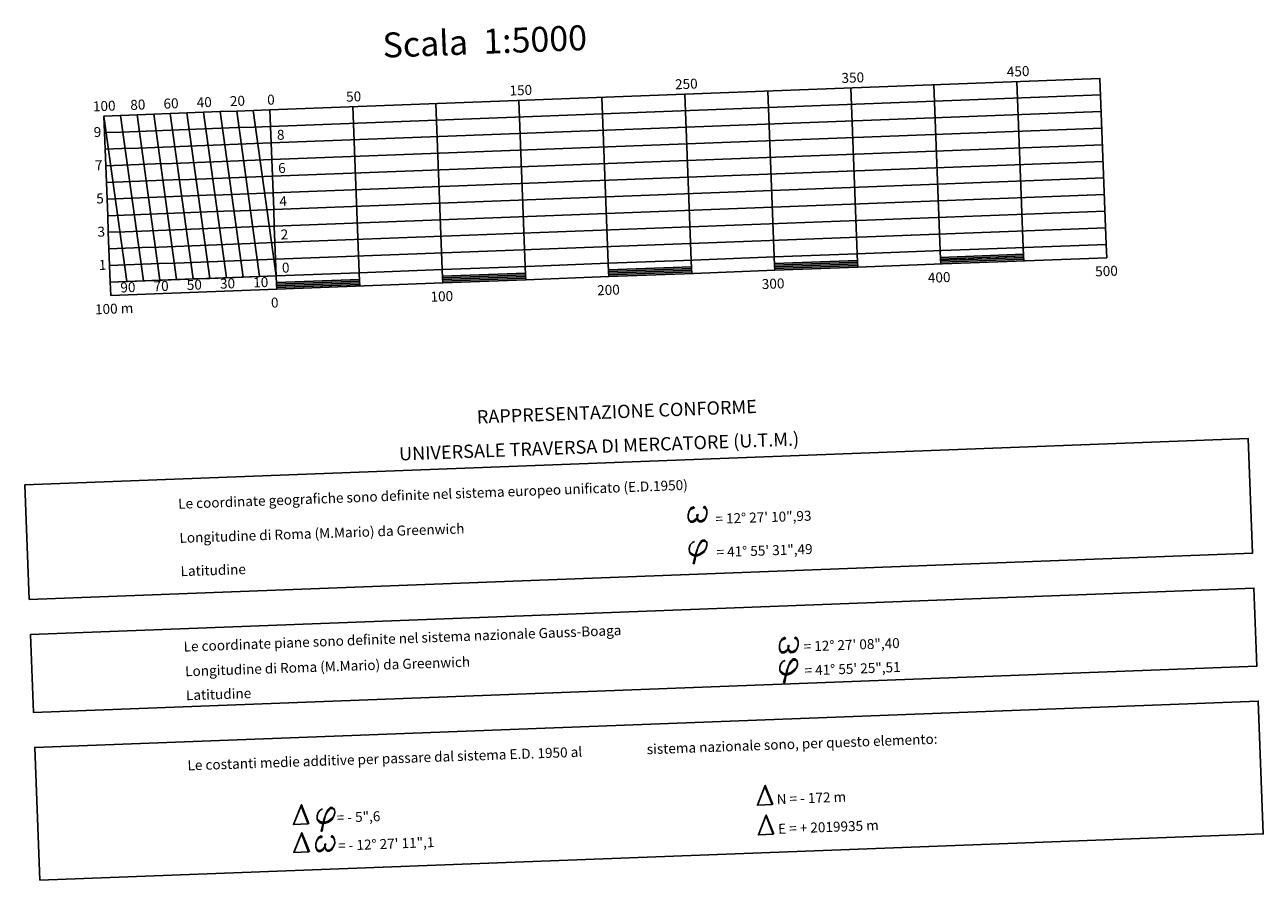
# Model space of a CAD drawing. Extents: x 1737510 to 1741821, y 5040039 to 5043168.
# Drawn here: x 1740984 to 1741729, y 5041973 to 5042488 of the extents above; entities that cross this region are included whole.
import ezdxf

# ---------------------------------------------------------------- set-up
doc = ezdxf.new("R2010")
doc.units = 0
doc.linetypes.add('C', pattern=[10, 5, 5])
for name, color, linetype in [('16E5', 3, 'C'), ('16L12', 3, 'C'), ('16P16', 3, 'C'), ('16Q17', 3, 'C')]:
    doc.layers.add(name, color=color, linetype=linetype)

msp = doc.modelspace()

# ---------------------------------------------------------------- linework, layer by layer
at = {"layer": '16E5'}
for p, q in [((1741585.00657, 5042353.67343), (1741581.22442, 5042453.61018)), ((1741385.13353, 5042346.10627), (1741381.3494, 5042446.04263)), ((1741435.10173, 5042347.99831), (1741431.32058, 5042447.93495)), ((1741485.06995, 5042349.89035), (1741481.28689, 5042449.8259)), ((1741535.03821, 5042351.78239), (1741531.25614, 5042451.71808)), ((1741185.26188, 5042338.54019), (1741181.47882, 5042438.47541)), ((1741235.23103, 5042340.43131), (1741231.4469, 5042440.3675)), ((1741285.19815, 5042342.32327), (1741281.41409, 5042442.25852)), ((1741335.16629, 5042344.2153), (1741331.38223, 5042444.15061)), ((1741031.57239, 5042432.80397), (1741045.35116, 5042333.24309)), ((1741041.56781, 5042433.18213), (1741055.34451, 5042333.62208)), ((1741051.56039, 5042433.55806), (1741065.33687, 5042334.00099)), ((1741061.55574, 5042433.93721), (1741075.33214, 5042334.38113)), ((1741071.5481, 5042434.31614), (1741085.3245, 5042334.76004)), ((1741081.54345, 5042434.69529), (1741095.32624, 5042335.14768)), ((1741091.53611, 5042435.07023), (1741105.31252, 5042335.51411)), ((1741101.5284, 5042435.45015), (1741115.30688, 5042335.89317)), ((1741111.52275, 5042435.82923), (1741125.29924, 5042336.27209)), ((1741121.51512, 5042436.20815), (1741135.29283, 5042336.64809)), ((1741535.18922, 5042347.78217), (1741585.1595, 5042349.67436)), ((1741535.22759, 5042346.78718), (1741585.19625, 5042348.67423)), ((1741335.31699, 5042340.21909), (1741385.28616, 5042342.1112)), ((1741435.25336, 5042344.00316), (1741485.22188, 5042345.89121)), ((1741435.29111, 5042343.0031), (1741485.26034, 5042344.89522)), ((1741435.32986, 5042342.00313), (1741485.29809, 5042343.89516)), ((1741435.36662, 5042341.003), (1741485.33384, 5042342.89496)), ((1741535.26634, 5042345.7872), (1741585.2347, 5042347.67824)), ((1741535.30509, 5042344.78722), (1741585.27238, 5042346.67918)), ((1741135.44645, 5042332.6531), (1741185.41358, 5042334.54406)), ((1741235.38167, 5042336.43609), (1741285.34878, 5042338.32805)), ((1741235.42042, 5042335.43611), (1741285.38753, 5042337.32807)), ((1741235.45617, 5042334.43591), (1741285.42428, 5042336.32795)), ((1741235.49485, 5042333.43694), (1741285.46303, 5042335.32797)), ((1741335.35567, 5042339.22011), (1741385.32291, 5042341.11107)), ((1741335.39442, 5042338.22013), (1741385.36159, 5042340.11209)), ((1741335.43017, 5042337.21993), (1741385.39834, 5042339.11196)), ((1741135.48121, 5042331.65283), (1741185.45034, 5042333.54393)), ((1741135.51996, 5042330.65285), (1741185.48802, 5042332.54488)), ((1741135.55871, 5042329.65288), (1741185.52577, 5042331.54483))]:
    msp.add_line(p, q, dxfattribs=at)
for points in [[(1741634.97687, 5042355.56563), (1741586.00555, 5042353.71211), (1741536.03719, 5042351.82106), (1741485.06995, 5042349.89035), (1741435.10173, 5042347.99831), (1741386.13451, 5042346.14509), (1741335.16629, 5042344.2153), (1741286.19812, 5042342.36202), (1741235.23103, 5042340.43131), (1741185.26188, 5042338.54019), (1741135.29283, 5042336.64809), (1741125.29924, 5042336.27209), (1741115.30688, 5042335.89317), (1741105.31252, 5042335.51411), (1741095.31916, 5042335.13512), (1741085.3245, 5042334.76004), (1741075.33214, 5042334.38113), (1741065.33687, 5042334.00099), (1741055.34451, 5042333.62208), (1741045.35116, 5042333.24309), (1741035.35658, 5042332.86702), (1741034.97966, 5042342.85952), (1741034.6006, 5042352.85387), (1741034.22253, 5042362.84829), (1741033.84475, 5042372.83873), (1741033.46461, 5042382.834), (1741033.08853, 5042392.82857), (1741032.70847, 5042402.82285), (1741032.33161, 5042412.81435), (1741031.95246, 5042422.8097), (1741031.57239, 5042432.80397), (1741041.56781, 5042433.18213), (1741051.56039, 5042433.55806), (1741061.55574, 5042433.93721), (1741071.5481, 5042434.31614), (1741081.54345, 5042434.69529), (1741091.53611, 5042435.07023), (1741101.5284, 5042435.45015), (1741111.52275, 5042435.82923), (1741121.51512, 5042436.20815), (1741131.51048, 5042436.5873), (1741631.19173, 5042455.5022), (1741634.97687, 5042355.56563), (1741634.97687, 5042355.56563)], [(1741634.97687, 5042355.56563), (1741634.97687, 5042355.56563), (1741635.27951, 5042347.57025), (1741586.30811, 5042345.71773), (1741536.33983, 5042343.82569), (1741485.37259, 5042341.89498), (1741435.40429, 5042340.00394), (1741386.43707, 5042338.15073), (1741335.46892, 5042336.21995), (1741285.50078, 5042334.32792), (1741235.61317, 5042332.37873), (1741035.65915, 5042324.87269), (1741035.35658, 5042332.86702), (1741135.29283, 5042336.64809), (1741185.26188, 5042338.54019), (1741235.23103, 5042340.43131), (1741286.19812, 5042342.36202), (1741335.16629, 5042344.2153), (1741386.13451, 5042346.14509), (1741435.10173, 5042347.99831), (1741485.06995, 5042349.89035), (1741536.03719, 5042351.82106), (1741586.00555, 5042353.71211), (1741634.97687, 5042355.56563)], [(1740986.53792, 5042141.99831), (1740986.53792, 5042141.99831), (1740983.93335, 5042210.82511), (1741720.46493, 5042238.70358), (1741723.06945, 5042169.8772), (1740986.53792, 5042141.99831)], [(1741387.10094, 5042197.09849), (1741387.10094, 5042197.09849), (1741385.05354, 5042196.32846), (1741383.81372, 5042194.99209), (1741383.2447, 5042192.92068), (1741383.3207, 5042190.94067), (1741384.11203, 5042189.51965), (1741384.75545, 5042189.01623), (1741386.08857, 5042189.06588), (1741387.39975, 5042189.7838), (1741388.63964, 5042191.11917), (1741387.42468, 5042189.11574), (1741386.1155, 5042188.39797), (1741384.73252, 5042188.34459), (1741384.04037, 5042188.98978), (1741383.3207, 5042190.94067), (1741383.2447, 5042192.92068), (1741383.81372, 5042194.99209), (1741385.07476, 5042197.02304), (1741386.40917, 5042197.73869), (1741387.10094, 5042197.09849)], [(1741392.41816, 5042197.29993), (1741392.41816, 5042197.29993), (1741393.06243, 5042197.991), (1741393.75228, 5042197.34965), (1741394.49619, 5042195.39657), (1741394.57141, 5042193.37338), (1741393.9595, 5042191.29875), (1741392.72261, 5042189.29368), (1741391.45658, 5042188.6022), (1741390.07559, 5042188.54898), (1741389.38527, 5042189.14316), (1741388.63964, 5042191.11917), (1741389.30943, 5042189.90167), (1741390.07268, 5042189.21768), (1741391.40744, 5042189.24538), (1741392.71897, 5042189.98539), (1741393.9595, 5042191.29875), (1741394.57141, 5042193.37338), (1741394.49619, 5042195.39657), (1741393.80315, 5042196.68354), (1741392.41816, 5042197.29993)], [(1740987.3384, 5042120.88056), (1741723.86879, 5042148.76118), (1741725.64553, 5042101.79182), (1740989.1139, 5042073.91451), (1740987.3384, 5042120.88056), (1740987.3384, 5042120.88056)], [(1741442.02648, 5042118.4262), (1741442.02648, 5042118.4262), (1741439.98177, 5042117.66039), (1741438.73911, 5042116.3218), (1741438.17322, 5042114.24862), (1741438.24785, 5042112.27352), (1741439.03826, 5042110.85143), (1741439.67998, 5042110.34387), (1741441.0161, 5042110.39373), (1741442.32628, 5042111.11158), (1741443.56687, 5042112.45102), (1741442.35221, 5042110.4436), (1741441.04103, 5042109.72568), (1741439.66074, 5042109.67652), (1741438.96682, 5042110.31857), (1741438.24785, 5042112.27352), (1741438.17322, 5042114.24862), (1741438.73911, 5042116.3218), (1741439.99929, 5042118.35068), (1741441.33341, 5042119.07032), (1741442.02648, 5042118.4262)], [(1741447.3467, 5042118.62787), (1741447.3467, 5042118.62787), (1741447.98668, 5042119.32263), (1741448.68074, 5042118.67858), (1741449.42265, 5042116.72535), (1741449.49994, 5042114.70131), (1741448.88673, 5042112.6306), (1741447.65014, 5042110.62153), (1741446.38411, 5042109.93006), (1741445.00112, 5042109.87668), (1741444.31149, 5042110.47493), (1741443.56687, 5042112.45102), (1741444.23496, 5042111.22938), (1741444.9992, 5042110.54546), (1741446.33496, 5042110.57323), (1741447.64443, 5042111.31409), (1741448.88673, 5042112.6306), (1741449.49994, 5042114.70131), (1741449.42265, 5042116.72535), (1741448.72861, 5042118.01224), (1741447.3467, 5042118.62787)], [(1740992.93628, 5041972.97963), (1740992.93628, 5041972.97963), (1740989.9088, 5042052.92471), (1741726.44013, 5042080.80583), (1741729.46794, 5042000.85608), (1740992.93628, 5041972.97963)], [(1741163.02486, 5041998.97084), (1741163.02486, 5041998.97084), (1741160.97746, 5041998.20082), (1741159.73458, 5041996.86523), (1741159.17054, 5041994.79419), (1741159.24462, 5041992.81304), (1741160.03595, 5041991.39203), (1741160.6763, 5041990.88938), (1741162.01241, 5041990.93924), (1741163.32258, 5041991.65709), (1741164.56347, 5041992.99253), (1741163.34851, 5041990.98911), (1741162.03933, 5041990.27134), (1741160.65635, 5041990.21797), (1741159.96351, 5041990.85909), (1741159.24462, 5041992.81304), (1741159.17054, 5041994.79419), (1741159.73458, 5041996.86523), (1741160.99599, 5041998.89118), (1741162.3321, 5041999.61097), (1741163.02486, 5041998.97084)], [(1741168.34207, 5041999.17227), (1741168.34207, 5041999.17227), (1741168.98527, 5041999.86426), (1741169.67619, 5041999.22198), (1741170.42009, 5041997.26891), (1741170.49523, 5041995.24672), (1741169.8824, 5041993.17103), (1741168.6455, 5041991.16596), (1741167.3804, 5041990.47556), (1741165.99942, 5041990.42234), (1741165.30817, 5041991.01544), (1741164.56347, 5041992.99253), (1741165.23134, 5041991.77388), (1741165.9958, 5041991.08697), (1741167.33133, 5041991.11774), (1741168.64002, 5041991.85553), (1741169.8824, 5041993.17103), (1741170.49523, 5041995.24672), (1741170.42009, 5041997.26891), (1741169.72398, 5041998.55664), (1741168.34207, 5041999.17227)]]:
    msp.add_lwpolyline(points, close=True, dxfattribs=at)
at = {"layer": '16E5', "flags": 128}
for points in [[(1741031.95246, 5042422.8097), (1741041.94689, 5042423.18778), (1741051.93917, 5042423.5677), (1741061.9329, 5042423.94171), (1741071.92717, 5042424.32178), (1741081.91953, 5042424.70071), (1741091.91389, 5042425.07978), (1741101.90825, 5042425.45886), (1741111.90283, 5042425.83494), (1741121.89527, 5042426.21287), (1741131.88756, 5042426.59279), (1741131.88756, 5042426.59279), (1741631.57188, 5042445.50686)], [(1741032.33161, 5042412.81435), (1741042.32496, 5042413.19335), (1741052.31732, 5042413.57228), (1741062.31167, 5042413.95135), (1741072.30425, 5042414.32728), (1741082.29961, 5042414.70643), (1741092.29197, 5042415.08535), (1741102.28632, 5042415.46443), (1741112.27869, 5042415.84335), (1741122.27334, 5042416.21844), (1741132.26763, 5042416.59851), (1741132.26763, 5042416.59851), (1741631.94896, 5042435.5123)], [(1741135.29283, 5042336.64809), (1741134.91576, 5042346.6426), (1741134.53569, 5042356.63688), (1741134.15954, 5042366.63246), (1741133.77978, 5042376.62276), (1741133.4017, 5042386.6172), (1741133.02363, 5042396.61163), (1741132.64578, 5042406.60308), (1741132.26763, 5042416.59851), (1741131.88756, 5042426.59279), (1741131.51048, 5042436.5873)], [(1741032.70847, 5042402.82285), (1741042.70304, 5042403.19893), (1741052.6954, 5042403.57785), (1741062.69074, 5042403.957), (1741072.6841, 5042404.33599), (1741082.67676, 5042404.71093), (1741092.67111, 5042405.09), (1741102.6644, 5042405.47), (1741112.65883, 5042405.84807), (1741122.65112, 5042406.22799), (1741132.64578, 5042406.60308), (1741132.64578, 5042406.60308), (1741632.32774, 5042425.52187)], [(1741033.08853, 5042392.82857), (1741043.08089, 5042393.20749), (1741053.07554, 5042393.58258), (1741063.0679, 5042393.9615), (1741073.06018, 5042394.34142), (1741083.05553, 5042394.72056), (1741093.04789, 5042395.09949), (1741103.04247, 5042395.47556), (1741113.03591, 5042395.85356), (1741123.03119, 5042396.23371), (1741133.02363, 5042396.61163), (1741133.02363, 5042396.61163), (1741632.70582, 5042415.52737)], [(1741033.46461, 5042382.834), (1741043.45896, 5042383.21307), (1741053.45232, 5042383.59206), (1741063.44767, 5042383.97121), (1741073.44025, 5042384.34714), (1741083.43468, 5042384.72521), (1741093.42696, 5042385.10513), (1741103.4204, 5042385.48313), (1741113.41498, 5042385.85921), (1741123.40727, 5042386.23912), (1741133.4017, 5042386.6172), (1741133.4017, 5042386.6172), (1741633.08497, 5042405.53196)], [(1741033.84475, 5042372.83873), (1741043.83703, 5042373.21864), (1741053.83146, 5042373.59672), (1741063.82374, 5042373.97663), (1741073.81909, 5042374.35578), (1741083.81275, 5042374.73078), (1741093.80511, 5042375.1097), (1741103.79947, 5042375.48877), (1741113.79275, 5042375.86876), (1741123.78719, 5042376.24683), (1741133.77978, 5042376.62276), (1741133.77978, 5042376.62276), (1741633.46174, 5042395.54138)], [(1741034.22253, 5042362.84829), (1741044.21588, 5042363.22729), (1741054.20953, 5042363.60229), (1741064.20381, 5042363.98235), (1741074.19624, 5042364.36028), (1741084.19052, 5042364.74034), (1741094.18418, 5042365.11535), (1741104.17854, 5042365.49441), (1741114.17082, 5042365.87433), (1741124.16426, 5042366.25232), (1741134.15954, 5042366.63246), (1741134.15954, 5042366.63246), (1741633.84081, 5042385.54696)], [(1741034.6006, 5042352.85387), (1741044.59303, 5042353.23179), (1741054.5873, 5042353.61185), (1741064.58096, 5042353.98686), (1741074.57631, 5042354.366), (1741084.56859, 5042354.74591), (1741094.56302, 5042355.12398), (1741104.55531, 5042355.5039), (1741114.54897, 5042355.8789), (1741124.54333, 5042356.25797), (1741134.53569, 5042356.63688), (1741134.53569, 5042356.63688), (1741634.21789, 5042375.55239)], [(1741034.97966, 5042342.85952), (1741044.97209, 5042343.23744), (1741054.96737, 5042343.61758), (1741064.9598, 5042343.99549), (1741074.95238, 5042344.37142), (1741084.94674, 5042344.75048), (1741094.94009, 5042345.12948), (1741104.93545, 5042345.50862), (1741114.92774, 5042345.88853), (1741124.92247, 5042346.26261), (1741134.91576, 5042346.6426), (1741134.91576, 5042346.6426), (1741634.59711, 5042365.55598)], [(1741485.37259, 5042341.89498), (1741485.26034, 5042344.89522), (1741485.06995, 5042349.89035)], [(1741535.33985, 5042343.78694), (1741535.22759, 5042346.78718), (1741535.03821, 5042351.78239)], [(1741585.30913, 5042345.67906), (1741585.19625, 5042348.67423), (1741585.00657, 5042353.67343)], [(1741285.50078, 5042334.32792), (1741285.38753, 5042337.32807), (1741285.19815, 5042342.32327)], [(1741335.46892, 5042336.21995), (1741335.35567, 5042339.22011), (1741335.16629, 5042344.2153)], [(1741385.43709, 5042338.11198), (1741385.32291, 5042341.11107), (1741385.13353, 5042346.10627)], [(1741435.40429, 5042340.00394), (1741435.29111, 5042343.0031), (1741435.10173, 5042347.99831)], [(1741135.59547, 5042328.65275), (1741135.48121, 5042331.65283), (1741135.29283, 5042336.64809)], [(1741185.56452, 5042330.54486), (1741185.45034, 5042333.54393), (1741185.26188, 5042338.54019)], [(1741235.5326, 5042332.43689), (1741235.42042, 5042335.43611), (1741235.23103, 5042340.43131)], [(1741388.56655, 5042193.10041), (1741388.63964, 5042191.11917), (1741389.23133, 5042193.16922)], [(1741384.04849, 5042170.68687), (1741385.32982, 5042169.49909), (1741386.75335, 5042168.79633), (1741388.80961, 5042168.87202), (1741390.65163, 5042169.54543), (1741392.68942, 5042171.04684), (1741393.99927, 5042172.42556), (1741394.58928, 5042174.44439), (1741394.51306, 5042176.46751), (1741393.10207, 5042177.71277), (1741391.77294, 5042177.66342), (1741390.49415, 5042176.28502), (1741389.29406, 5042173.64086), (1741388.06082, 5042170.20696), (1741387.39969, 5042167.58409), (1741386.31811, 5042163.49061), (1741386.98432, 5042163.5134), (1741387.48388, 5042166.19138), (1741388.1427, 5042169.70262), (1741389.29406, 5042173.64086), (1741390.54961, 5042175.65134), (1741391.79658, 5042176.99928), (1741393.15762, 5042177.05101), (1741394.51306, 5042176.46751), (1741394.58928, 5042174.44439), (1741393.99927, 5042172.42556), (1741392.74536, 5042170.35302), (1741390.80258, 5042168.94899), (1741388.83417, 5042168.20895), (1741386.8092, 5042168.13058), (1741385.45444, 5042168.74523), (1741384.73044, 5042169.41411), (1741384.04849, 5042170.68687), (1741383.97458, 5042172.67907), (1741384.56328, 5042174.72889), (1741385.87074, 5042176.13952), (1741387.14332, 5042176.85055)], [(1741443.49209, 5042114.42811), (1741443.56687, 5042112.45102), (1741444.15856, 5042114.50107)], [(1741438.50027, 5042099.1206), (1741439.7813, 5042097.93682), (1741441.20414, 5042097.22999), (1741443.26139, 5042097.30575), (1741445.10441, 5042097.97924), (1741447.1422, 5042099.48064), (1741448.45106, 5042100.85929), (1741449.04, 5042102.87904), (1741448.96485, 5042104.90124), (1741447.55486, 5042106.14658), (1741446.22373, 5042106.09708), (1741444.94487, 5042104.71968), (1741443.74485, 5042102.07452), (1741442.5126, 5042098.6407), (1741441.85147, 5042096.01782), (1741440.76988, 5042091.92435), (1741441.4361, 5042091.94714), (1741441.93436, 5042094.62902), (1741442.59448, 5042098.13636), (1741443.74485, 5042102.07452), (1741445.00139, 5042104.08508), (1741446.24936, 5042105.43309), (1741447.60941, 5042105.48475), (1741448.96485, 5042104.90124), (1741449.04, 5042102.87904), (1741448.45106, 5042100.85929), (1741447.19715, 5042098.78675), (1741445.25536, 5042097.3828), (1741443.28595, 5042096.64268), (1741441.25869, 5042096.56816), (1741439.90722, 5042097.17904), (1741439.18222, 5042097.84785), (1741438.50027, 5042099.1206), (1741438.42337, 5042101.11258), (1741439.01306, 5042103.16248), (1741440.32253, 5042104.57326), (1741441.59481, 5042105.28827)], [(1741429.736, 5042028.87486), (1741433.75995, 5042018.47233), (1741424.95571, 5042018.11018), (1741429.69049, 5042030.01875), (1741434.28288, 5042018.49342)], [(1741150.47134, 5042017.21319), (1741154.49719, 5042006.81184), (1741145.69405, 5042006.44877), (1741150.42905, 5042018.3543), (1741155.0185, 5042006.8278)], [(1741159.99015, 5042009.74322), (1741161.2724, 5042008.55652), (1741162.69431, 5042007.84862), (1741164.75056, 5042007.9243), (1741166.59457, 5042008.59786), (1741168.63036, 5042010.09911), (1741169.94092, 5042011.48189), (1741170.53215, 5042013.4978), (1741170.45294, 5042015.52069), (1741169.04303, 5042016.76502), (1741167.7129, 5042016.71561), (1741166.43504, 5042015.33828), (1741165.23472, 5042012.69712), (1741164.00078, 5042009.25917), (1741163.34264, 5042006.63653), (1741162.26106, 5042002.54307), (1741162.9239, 5042002.57062), (1741163.42553, 5042005.24773), (1741164.08358, 5042008.75591), (1741165.23472, 5042012.69712), (1741166.49226, 5042014.70775), (1741167.73853, 5042016.05162), (1741169.09958, 5042016.10335), (1741170.45294, 5042015.52069), (1741170.53215, 5042013.4978), (1741169.94092, 5042011.48189), (1741168.68823, 5042009.40644), (1741166.74453, 5042008.00135), (1741164.77512, 5042007.26124), (1741162.74986, 5042007.18687), (1741161.3951, 5042007.80151), (1741160.67303, 5042008.47154), (1741159.99015, 5042009.74322), (1741159.91526, 5042011.73534), (1741160.50525, 5042013.78124), (1741161.81234, 5042015.19686), (1741163.08392, 5042015.9078)], [(1741430.37111, 5042011.05111), (1741434.39536, 5042000.64459), (1741425.59297, 5042000.28459), (1741430.32698, 5042012.19008), (1741434.91836, 5042000.66468)], [(1741150.75446, 5042000.3941), (1741154.77839, 5041989.99161), (1741145.97718, 5041989.62969), (1741150.70988, 5042001.53906), (1741155.30224, 5041990.01377)], [(1741164.48747, 5041994.97254), (1741164.56347, 5041992.99253), (1741165.15416, 5041995.0425)]]:
    msp.add_lwpolyline(points, dxfattribs=at)

# ---------------------------------------------------------------- texts
at = {"layer": '16L12'}
msp.add_text('Scala  1:5000                          ', height=15, rotation=362.171, dxfattribs=at).set_placement((1741199.59437, 5042467.915))
at = {"layer": '16P16'}
for s, p in [('RAPPRESENTAZIONE CONFORME              ', (1741256.2056, 5042247.73997)), ('UNIVERSALE TRAVERSA DI MERCATORE (U.T.M.)                                     ', (1741209.3906, 5042225.49597))]:
    msp.add_text(s, height=8, rotation=362.171, dxfattribs=at).set_placement(p)
at = {"layer": '16Q17'}
for s, rotation, p in [('450                                    ', 362.171, (1741575.21057, 5042456.4314)), ('250                                    ', 362.171, (1741375.49251, 5042448.87059)), ('350                                    ', 362.171, (1741475.69495, 5042452.66467)), ('0                                      ', 362.091, (1741129.96109, 5042439.57422)), ('50                                     ', 362.171, (1741177.474, 5042441.37379)), ('150                                    ', 362.171, (1741275.83213, 5042445.09802)), ('100                                    ', 362.171, (1741025.07263, 5042435.60585)), ('80                                     ', 362.161, (1741047.55764, 5042436.4556)), ('60                                     ', 362.161, (1741067.54627, 5042437.21475)), ('40                                     ', 362.091, (1741087.53329, 5042437.96876)), ('20                                     ', 362.161, (1741107.51893, 5042438.72769)), ('9                                      ', 362.121, (1741025.55401, 5042420.1184)), ('8                                      ', 362.121, (1741135.81885, 5042418.44687)), ('7                                      ', 362.091, (1741026.31016, 5042400.12955)), ('6                                      ', 362.091, (1741136.57607, 5042398.45708)), ('5                                      ', 362.091, (1741027.06601, 5042380.1447)), ('4                                      ', 362.091, (1741137.33192, 5042378.4722)), ('3                                      ', 362.091, (1741027.82222, 5042360.15485)), ('2                                      ', 362.091, (1741138.09013, 5042358.48248)), ('1                                      ', 362.091, (1741028.57913, 5042340.16907)), ('0                                      ', 362.091, (1741138.84604, 5042338.4966)), ('500                                    ', 362.181, (1741628.42233, 5042336.26897)), ('70                                     ', 362.091, (1741061.58732, 5042327.35307)), ('50                                     ', 362.161, (1741081.57403, 5042328.11105)), ('30                                     ', 362.091, (1741101.56197, 5042328.86611)), ('10                                     ', 362.091, (1741121.5467, 5042329.62394)), ('300                                    ', 362.181, (1741427.72504, 5042328.67224)), ('400                                    ', 362.171, (1741527.68552, 5042332.45709)), ('90                                     ', 362.161, (1741041.59832, 5042326.59893)), ('100                                    ', 362.171, (1741228.30231, 5042321.06962)), ('200                                    ', 362.171, (1741328.61154, 5042324.9217)), ('100 m                                  ', 362.171, (1741026.33399, 5042313.477)), ('0                                      ', 362.191, (1741132.24836, 5042317.48591)), ('Le coordinate geografiche sono definite nel sistema europeo unificato (E.D.1950)                                     ', 362.141, (1741076.38494, 5042196.44033)), ('= 12° 27\' 10",93                       ', 361.931, (1741399.79359, 5042187.42207)), ('Longitudine di Roma (M.Mario) da Greenwich                                    ', 361.911, (1741077.16867, 5042175.93506)), ('= 41° 55\' 31",49                       ', 361.931, (1741400.47142, 5042167.38015)), ('Latitudine                             ', 361.911, (1741077.83645, 5042155.89346)), ('Le coordinate piane sono definite nel sistema nazionale Gauss-Boaga           ', 362.171, (1741079.68456, 5042110.5033)), ('= 12° 27\' 08",40                       ', 362.091, (1741452.92714, 5042110.6234)), ('Longitudine di Roma (M.Mario) da Greenwich                                    ', 361.931, (1741080.57087, 5042095.68799)), ('= 41° 55\' 25",51                       ', 362.091, (1741453.46771, 5042096.19332)), ('Latitudine                             ', 361.931, (1741081.07438, 5042081.25721)), ('sistema nazionale sono, per questo elemento:                                  ', 362.071, (1741358.45711, 5042048.77599)), ('Le costanti medie additive per passare dal sistema E.D. 1950 al               ', 361.981, (1741081.99349, 5042039.05987)), ('N = - 172 m                            ', 362.171, (1741436.66747, 5042018.67091)), ('= - 5",6                               ', 362.171, (1741171.83409, 5042007.57298)), ('E = + 2019935 m                        ', 362.171, (1741437.5367, 5042000.85465)), ('= - 12° 27\' 11",1                      ', 362.171, (1741172.66058, 5041990.75646))]:
    msp.add_text(s, height=6, rotation=rotation, dxfattribs=at).set_placement(p)

doc.saveas('drawing.dxf')
